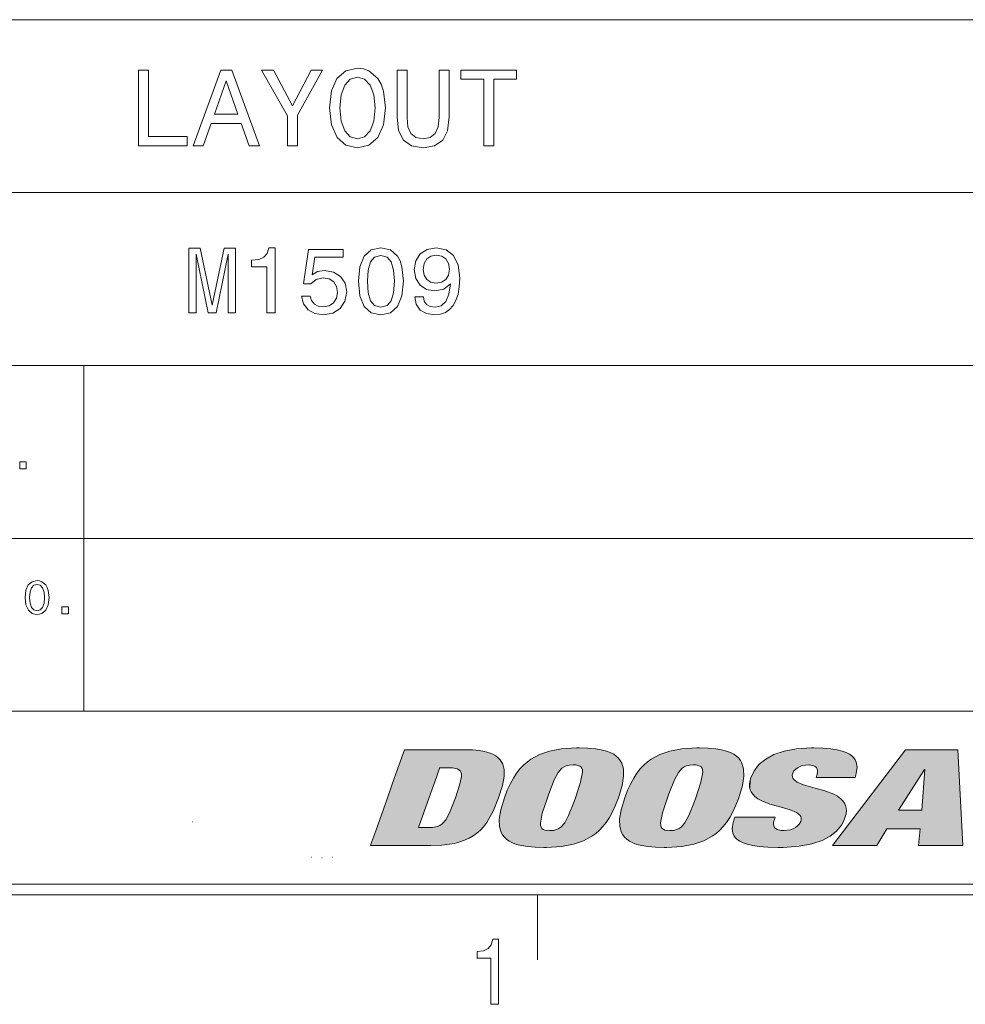
# Model space of a CAD drawing. Extents: x 15 to 414, y 6 to 288.
# Drawn here: x 335 to 378, y 6 to 52 of the extents above; entities that cross this region are included whole.
import ezdxf

# ---------------------------------------------------------------- set-up
doc = ezdxf.new("R2010")
doc.units = 0

msp = doc.modelspace()

# ---------------------------------------------------------------- linework, layer by layer
at = {"color": 7, "lineweight": 20}
for p, q in [((299.9858093261719, 51.99795913696289), (407.9802856445312, 51.99795913696289)), ((299.9858093261719, 43.99836730957031), (407.9802856445312, 43.99836730957031)), ((299.9858093261719, 35.99877548217773), (407.9802856445312, 35.99877548217773)), ((327.984375, 27.99918365478516), (407.9802856445312, 27.99918365478516)), ((327.984375, 19.99959182739258), (407.9802856445312, 19.99959182739258))]:
    msp.add_line(p, q, dxfattribs=at)
at = {"color": 7, "lineweight": 20, "ltscale": 0.3999795913696289}
msp.add_line((337.5179748535156, 19.99959182739258), (337.5179748535156, 35.99877548217773), dxfattribs=at)
at = {"color": 7, "lineweight": 9, "ltscale": 0.0007080078125}
msp.add_line((342.5382690429688, 14.89055919647217), (342.5665893554688, 14.89055919647217), dxfattribs=at)
at = {"color": 7, "lineweight": 20, "ltscale": 0.0001880322931242367}
for p, q in [((348.0508728027344, 13.2540807723999), (348.0583190917969, 13.25302124023438)), ((349.0202941894531, 13.2540807723999), (349.0128479003906, 13.25302124023438))]:
    msp.add_line(p, q, dxfattribs=at)
at = {"color": 7, "lineweight": 20, "ltscale": 7.400513079363037e-05}
msp.add_line((348.5326232910156, 13.21963310241699), (348.5355834960938, 13.21963214874268), dxfattribs=at)
at = {"color": 7, "lineweight": 20, "ltscale": 7.476807020756653e-05}
msp.add_line((348.53857421875, 13.21963310241699), (348.5355834960938, 13.21963214874268), dxfattribs=at)
at = {"color": 5, "lineweight": 20}
for p, q in [((21.5, 12), (408, 12)), ((21, 11.5), (408.5, 11.5))]:
    msp.add_line(p, q, dxfattribs=at)
at = {"color": 7, "lineweight": 20, "ltscale": 0.075}
msp.add_line((358.5, 8.5), (358.5, 11.5), dxfattribs=at)
msp.add_line((358.5, 8.5), (358.5, 11.5), dxfattribs=at)
at = {"color": 7, "lineweight": 9}
for points in [[(340.0461730957031, 46.16478729248047), (342.2954711914062, 46.16478729248047), (342.2954711914062, 46.58841705322266), (340.5101623535156, 46.58841705322266), (340.5101623535156, 49.66478729248047), (340.0461730957031, 49.66478729248047)], [(342.5728454589844, 46.16478729248047), (343.0368041992188, 46.16478729248047), (343.4049682617188, 47.19360733032227), (344.8019409179688, 47.19360733032227), (345.1701049804688, 46.16478729248047), (345.6441650390625, 46.16478729248047), (344.3631896972656, 49.66983032226562), (343.8487854003906, 49.66983032226562)], [(347.4042358398438, 46.16478729248047), (347.4042358398438, 47.58193588256836), (348.5541076660156, 49.66983032226562), (348.0296020507812, 49.66983032226562), (347.1672058105469, 48.0106086730957), (346.2947387695312, 49.66983032226562), (345.7349243164062, 49.66983032226562), (346.9352416992188, 47.55167388916016), (346.9352416992188, 46.16478729248047)], [(348.8818969726562, 47.91478729248047), (348.9726867675781, 47.12804412841797), (349.2349243164062, 46.54807281494141), (349.6434326171875, 46.19000244140625), (350.1780090332031, 46.06896591186523), (350.7075500488281, 46.19000244140625), (351.12109375, 46.54807281494141), (351.3782958984375, 47.12804412841797), (351.47412109375, 47.91478729248047), (351.3782958984375, 48.69648742675781), (351.2673645019531, 49.01420974731445), (351.12109375, 49.27645874023438), (350.7075500488281, 49.63452911376953), (350.4554138183594, 49.72530746459961), (350.1780090332031, 49.7606086730957), (349.6383972167969, 49.63452911376953), (349.2298889160156, 49.28150177001953), (348.9726867675781, 48.70153045654297)], [(352.0087280273438, 47.49620056152344), (352.0793151855469, 46.86579513549805), (352.3012084960938, 46.41695022583008), (352.6744079589844, 46.15974426269531), (353.2140502929688, 46.06896591186523), (353.7486267089844, 46.15974426269531), (354.121826171875, 46.41695022583008), (354.3437194824219, 46.86075210571289), (354.4193725585938, 47.49620056152344), (354.4193725585938, 49.66478729248047), (353.9503479003906, 49.66478729248047), (353.9503479003906, 47.47098159790039), (353.9049682617188, 47.04230880737305), (353.768798828125, 46.73467254638672), (353.5368041992188, 46.55311584472656), (353.2140502929688, 46.49259567260742), (352.8811950683594, 46.55311584472656), (352.6492004394531, 46.73467254638672), (352.5130310058594, 47.03726577758789), (352.4726867675781, 47.47098159790039), (352.4726867675781, 49.66478729248047), (352.0087280273438, 49.66478729248047)], [(356.01806640625, 46.16478729248047), (356.4820556640625, 46.16478729248047), (356.4820556640625, 49.24115753173828), (357.5411376953125, 49.24115753173828), (357.5411376953125, 49.66478729248047), (354.9539489746094, 49.66478729248047), (354.9539489746094, 49.24115753173828), (356.01806640625, 49.24115753173828)], [(349.3660583496094, 47.91478729248047), (349.4215393066406, 48.52501678466797), (349.5879516601562, 48.9738655090332), (349.8451538085938, 49.24620056152344), (350.1780090332031, 49.34202194213867), (350.5058288574219, 49.24620056152344), (350.7630310058594, 48.96882247924805), (350.9294738769531, 48.51997375488281), (350.989990234375, 47.91478729248047), (350.9294738769531, 47.30455780029297), (350.7630310058594, 46.85570907592773), (350.5058288574219, 46.5833740234375), (350.1780090332031, 46.49259567260742), (349.8451538085938, 46.5833740234375), (349.5879516601562, 46.85570907592773), (349.4215393066406, 47.29951477050781)], [(343.5663452148438, 47.62228012084961), (344.1059875488281, 49.16550827026367), (344.6455993652344, 47.62228012084961)], [(342.3746948242188, 38.42767333984375), (342.7075500488281, 38.42767333984375), (342.7075500488281, 41.15101623535156), (343.2695007324219, 38.42767333984375), (343.6412658691406, 38.42767333984375), (344.1989135742188, 41.15101623535156), (344.1989135742188, 38.42767333984375), (344.5360717773438, 38.42767333984375), (344.5360717773438, 41.42767333984375), (344.0086975097656, 41.42767333984375), (343.4553833007812, 38.78213882446289), (342.9064025878906, 41.42767333984375), (342.3746948242188, 41.42767333984375)], [(345.9798889160156, 38.42767333984375), (346.3732604980469, 38.42767333984375), (346.3732604980469, 41.44928741455078), (346.0793151855469, 41.44928741455078), (346.0014953613281, 41.18560028076172), (345.8458862304688, 41.00836563110352), (345.6081237792969, 40.90461730957031), (345.2796020507812, 40.87003707885742), (345.2796020507812, 40.5631217956543), (345.9798889160156, 40.5631217956543)], [(347.5879516601562, 39.2100944519043), (347.6830444335938, 38.85562896728516), (347.8948669433594, 38.57897186279297), (348.2061157226562, 38.40605926513672), (348.6037902832031, 38.34121704101562), (349.0404052734375, 38.41902923583984), (349.3818969726562, 38.63084411621094), (349.5980529785156, 38.968017578125), (349.68017578125, 39.40029525756836), (349.606689453125, 39.80231475830078), (349.3992004394531, 40.11787414550781), (349.0749816894531, 40.321044921875), (348.6556701660156, 40.39453125), (348.3314819335938, 40.34265899658203), (348.0807495117188, 40.20000839233398), (348.2017822265625, 41.00836563110352), (349.5158996582031, 41.00836563110352), (349.5158996582031, 41.36283111572266), (347.9121704101562, 41.36283111572266), (347.6744079589844, 39.77205276489258), (348.0202331542969, 39.77205276489258), (348.2709655761719, 39.97522354125977), (348.5908203125, 40.04870986938477), (348.8674926757812, 40.00115966796875), (349.0793151855469, 39.86283111572266), (349.2133178710938, 39.65101623535156), (349.2608642578125, 39.37868118286133), (349.2133178710938, 39.10634613037109), (349.0749816894531, 38.89453125), (348.8631591796875, 38.76052474975586), (348.5908203125, 38.71297454833984), (348.3617248535156, 38.74323654174805), (348.1845092773438, 38.84265899658203), (348.0548095703125, 38.9982795715332), (347.9899597167969, 39.2100944519043)], [(350.2205200195312, 39.89309310913086), (350.2853698730469, 39.21441650390625), (350.488525390625, 38.73026657104492), (350.812744140625, 38.43631744384766), (351.2622985839844, 38.34121704101562), (351.7075500488281, 38.43631744384766), (352.0317687988281, 38.73026657104492), (352.2305908203125, 39.21441650390625), (352.2997741699219, 39.89309310913086), (352.2305908203125, 40.56744384765625), (352.1484680175781, 40.83545303344727), (352.0317687988281, 41.05591583251953), (351.7075500488281, 41.3498649597168), (351.2622985839844, 41.44928741455078), (350.812744140625, 41.3498649597168), (350.488525390625, 41.05159378051758), (350.2853698730469, 40.56744384765625)], [(350.635498046875, 39.89309310913086), (350.6700744628906, 40.41614532470703), (350.7781677246094, 40.79222869873047), (350.9726867675781, 41.01268768310547), (351.2622985839844, 41.09049606323242), (351.547607421875, 41.01268768310547), (351.7421264648438, 40.79222869873047), (351.8501892089844, 40.41614532470703), (351.8847961425781, 39.89309310913086), (351.8501892089844, 39.36571502685547), (351.7421264648438, 38.98963165283203), (351.547607421875, 38.76917266845703), (351.2622985839844, 38.69568634033203), (350.9726867675781, 38.76917266845703), (350.7781677246094, 38.98963165283203), (350.6700744628906, 39.36571502685547)], [(352.8271484375, 39.17118835449219), (352.8919982910156, 38.82968902587891), (353.077880859375, 38.56600189208984), (353.371826171875, 38.40173721313477), (353.7608642578125, 38.34121704101562), (354.0158996582031, 38.37147903442383), (354.2450256347656, 38.44928741455078), (354.4395446777344, 38.58329391479492), (354.6037902832031, 38.77349472045898), (354.7334899902344, 39.01124572753906), (354.8285827636719, 39.30519485473633), (354.8847961425781, 39.64237213134766), (354.9064025878906, 40.03142166137695), (354.8329162597656, 40.64093017578125), (354.62109375, 41.08617401123047), (354.2839050292969, 41.35418701171875), (353.8213806152344, 41.44928741455078), (353.3977661132812, 41.37147903442383), (353.077880859375, 41.16398620605469), (352.870361328125, 40.84410095214844), (352.8012084960938, 40.44208145141602), (352.870361328125, 40.02709579467773), (353.0735473632812, 39.7115364074707), (353.3761291503906, 39.51268768310547), (353.7608642578125, 39.44784545898438), (354.1672058105469, 39.52997970581055), (354.47412109375, 39.78070068359375), (354.4049682617188, 39.30087280273438), (354.2666320800781, 38.95937347412109), (354.0548095703125, 38.75620269775391), (353.7651977539062, 38.69136047363281), (353.5404052734375, 38.72162246704102), (353.3761291503906, 38.81672286987305), (353.26806640625, 38.968017578125), (353.224853515625, 39.17118835449219)], [(353.2205200195312, 40.44640350341797), (353.2637329101562, 40.71441650390625), (353.3847961425781, 40.92623138427734), (353.5749816894531, 41.06023788452148), (353.8213806152344, 41.1077880859375), (354.076416015625, 41.06023788452148), (354.2709655761719, 40.92623138427734), (354.3919982910156, 40.7187385559082), (354.4395446777344, 40.45072937011719), (354.3919982910156, 40.17839431762695), (354.2709655761719, 39.97522354125977), (354.0721130371094, 39.8498649597168), (353.8084106445312, 39.80663681030273), (353.5706787109375, 39.8498649597168), (353.3847961425781, 39.97522354125977), (353.2637329101562, 40.174072265625)], [(375.5284423828125, 18.21895217895508), (377.9489440917969, 18.21895217895508), (378.18115234375, 13.78304767608643), (376.1316528320312, 13.78304767608643), (376.2095336914062, 14.55991649627686), (374.6768188476562, 14.55991649627686), (374.2058715820312, 13.78304767608643), (372.1574096679688, 13.78304767608643)], [(376.4276123046875, 17.30979156494141), (376.4076232910156, 17.30979156494141), (375.2138977050781, 15.42980289459229), (376.2894592285156, 15.42980289459229)], [(356.3486633300781, 6.442007541656494), (356.7026977539062, 6.442007541656494), (356.7026977539062, 9.463621139526367), (356.4381408691406, 9.463621139526367), (356.3681030273438, 9.199933052062988), (356.2280578613281, 9.022699356079102), (356.0140686035156, 8.918952941894531), (355.7184143066406, 8.884370803833008), (355.7184143066406, 8.577454566955566), (356.3486633300781, 8.577454566955566)], [(356.3486633300781, 6.442007541656494), (356.7026977539062, 6.442007541656494), (356.7026977539062, 9.463621139526367), (356.4381408691406, 9.463621139526367), (356.3681030273438, 9.199933052062988), (356.2280578613281, 9.022699356079102), (356.0140686035156, 8.918952941894531), (355.7184143066406, 8.884370803833008), (355.7184143066406, 8.577454566955566), (356.3486633300781, 8.577454566955566)]]:
    msp.add_lwpolyline(points, close=True, dxfattribs=at)
at = {"color": 94, "lineweight": 9}
for points in [[(334.5536193847656, 31.21333694458008), (334.8518676757812, 31.21333694458008), (334.8518676757812, 31.5353832244873), (334.5536193847656, 31.5353832244873)], [(334.7978210449219, 25.25908660888672), (334.8367309570312, 24.92191123962402), (334.9491271972656, 24.6733512878418), (335.1242065429688, 24.51989364624023), (335.3533020019531, 24.46801948547363), (335.5802612304688, 24.51989364624023), (335.7574768066406, 24.6733512878418), (335.8677062988281, 24.92191123962402), (335.9087829589844, 25.25908660888672), (335.8677062988281, 25.59410095214844), (335.8201599121094, 25.73026847839355), (335.7574768066406, 25.84266090393066), (335.5802612304688, 25.99611854553223), (335.47216796875, 26.0350227355957), (335.3533020019531, 26.0501537322998), (335.1220397949219, 25.99611854553223), (334.9469604492188, 25.84482192993164), (334.8367309570312, 25.59626197814941)], [(335.0053100585938, 25.25908660888672), (335.0290832519531, 25.52061462402344), (335.1004333496094, 25.71297645568848), (335.2106628417969, 25.82969284057617), (335.3533020019531, 25.87075805664062), (335.4938049316406, 25.82969284057617), (335.6040344238281, 25.7108154296875), (335.6753540039062, 25.51845169067383), (335.7012939453125, 25.25908660888672), (335.6753540039062, 24.99755859375), (335.6040344238281, 24.80519676208496), (335.4938049316406, 24.6884822845459), (335.3533020019531, 24.64957618713379), (335.2106628417969, 24.6884822845459), (335.1004333496094, 24.80519676208496), (335.0290832519531, 24.99539756774902)], [(336.5053100585938, 24.50908660888672), (336.8035888671875, 24.50908660888672), (336.8035888671875, 24.83113288879395), (336.5053100585938, 24.83113288879395)]]:
    msp.add_lwpolyline(points, close=True, dxfattribs=at)
at = {"color": 7, "lineweight": 9}
for points in [[(356.9754333496094, 16.00063514709473), (357.1082763671875, 16.34548187255859), (357.2527770996094, 16.65921211242676), (357.3917846679688, 16.91161346435547), (357.5424499511719, 17.1408805847168), (357.6927185058594, 17.33228874206543), (357.8548583984375, 17.50498580932617), (358.0216674804688, 17.65291404724121), (358.2009582519531, 17.78458404541016), (358.59521484375, 17.99855422973633), (359.0572509765625, 18.15618133544922), (359.6141662597656, 18.25932121276855), (360.3040466308594, 18.30344200134277), (360.4313354492188, 18.30438995361328)], [(360.4313354492188, 18.30438995361328), (360.83203125, 18.29416847229004), (361.1865844726562, 18.26310729980469), (361.4554443359375, 18.21910667419434), (361.691650390625, 18.15856552124023), (361.87353515625, 18.09100723266602), (362.0310668945312, 18.00981140136719), (362.1536560058594, 17.92374420166016), (362.2568664550781, 17.82580947875977), (362.33740234375, 17.72122383117676), (362.4010009765625, 17.60538673400879), (362.4787292480469, 17.33691596984863), (362.4900512695312, 16.99917793273926), (362.4214172363281, 16.56139373779297), (362.2538452148438, 16.00063514709473)], [(362.5409851074219, 16.00063514709473), (362.6743469238281, 16.34588432312012), (362.8193054199219, 16.65994262695312), (362.9586486816406, 16.91247749328613), (363.109619140625, 17.141845703125), (363.2601013183594, 17.33327484130859), (363.4224548339844, 17.50597381591797), (363.5894165039062, 17.65386581420898), (363.7688598632812, 17.78548812866211), (364.163330078125, 17.99930953979492), (364.6255493164062, 18.1567440032959), (365.1826477050781, 18.25965118408203), (365.8727722167969, 18.30349349975586), (365.9965515136719, 18.30438995361328)], [(365.9965515136719, 18.30438995361328), (366.3973999023438, 18.29416847229004), (366.7520751953125, 18.26310729980469), (367.0209655761719, 18.2191104888916), (367.2572021484375, 18.1585750579834), (367.4390869140625, 18.09103202819824), (367.5965576171875, 18.00984954833984), (367.7191467285156, 17.92380332946777), (367.8222961425781, 17.82589149475098), (367.90283203125, 17.72133255004883), (367.9663696289062, 17.60552215576172), (368.0440368652344, 17.33709716796875), (368.0552978515625, 16.9993782043457), (367.986572265625, 16.5615348815918), (367.8189086914062, 16.00063514709473)], [(368.3791809082031, 16.92118453979492), (368.4515380859375, 17.09485626220703), (368.5414428710938, 17.25758743286133), (368.6470947265625, 17.40699768066406), (368.7697448730469, 17.54548835754395), (369.0679931640625, 17.79035377502441), (369.4450988769531, 17.99350738525391), (369.9137573242188, 18.15194892883301), (370.4889526367188, 18.25874137878418), (371.1870422363281, 18.30372047424316), (371.290283203125, 18.30438995361328)], [(371.290283203125, 18.30438995361328), (371.7140502929688, 18.29429626464844), (372.0853271484375, 18.26367378234863), (372.3639221191406, 18.22041893005371), (372.6047668457031, 18.16120910644531), (372.7846069335938, 18.09621047973633), (372.9364624023438, 18.01858520507812), (373.0487670898438, 17.93840789794922), (373.1393127441406, 17.84783363342285), (373.2045288085938, 17.75366401672363), (373.251220703125, 17.65015411376953), (373.2898864746094, 17.41511535644531), (373.2529907226562, 17.12280654907227), (373.1974792480469, 16.93806648254395)], [(350.7802429199219, 13.78304767608643), (350.7802429199219, 13.78308486938477), (350.7803039550781, 13.78322219848633), (350.780517578125, 13.78379917144775), (350.7813415527344, 13.78615093231201), (350.78466796875, 13.79555130004883), (350.7977294921875, 13.83243560791016), (350.847412109375, 13.97285079956055), (351.0250854492188, 14.47478199005127), (351.5646362304688, 15.99916553497314), (351.8963928222656, 16.93639755249023), (352.350341796875, 18.21895217895508)], [(352.350341796875, 18.21895217895508), (352.3503723144531, 18.21895217895508), (352.3504333496094, 18.21895217895508), (352.3507690429688, 18.21895217895508), (352.3522033691406, 18.21895217895508), (352.3580627441406, 18.21895217895508), (352.3811340332031, 18.21895217895508), (352.4693298339844, 18.21895217895508), (352.7851867675781, 18.21895217895508), (353.7454223632812, 18.21895217895508), (355.1456909179688, 18.21895217895508)], [(355.1456909179688, 18.21895217895508), (355.4974975585938, 18.20911598205566), (355.8047485351562, 18.18026542663574), (356.0516662597656, 18.13747978210449), (356.2644653320312, 18.08006858825684), (356.4337768554688, 18.01410865783691), (356.5767822265625, 17.93680000305176), (356.6899108886719, 17.85326766967773), (356.781982421875, 17.7606086730957), (356.9079895019531, 17.55169296264648), (356.9687805175781, 17.29973411560059), (356.9642944335938, 16.98441886901855), (356.8821105957031, 16.57208061218262), (356.698974609375, 16.00105667114258)], [(353.9815979003906, 17.38592910766602), (353.9815979003906, 17.38591384887695), (353.9815673828125, 17.38583946228027), (353.9814453125, 17.38550186157227), (353.98095703125, 17.38408088684082), (353.9788818359375, 17.3783016204834), (353.9707946777344, 17.35544967651367), (353.9397888183594, 17.26810836791992), (353.8287963867188, 16.95528030395508), (353.4913635253906, 16.00415992736816), (352.9992370605469, 14.61710834503174)], [(354.3638305664062, 17.38592910766602), (354.3637084960938, 17.38592910766602), (354.3630676269531, 17.38592910766602), (354.3601989746094, 17.38592910766602), (354.3486938476562, 17.38592910766602), (354.3063354492188, 17.38592910766602), (354.1756896972656, 17.38592910766602), (353.9816284179688, 17.38592910766602), (353.9815979003906, 17.38592910766602)], [(354.7115783691406, 16.00099945068359), (354.90478515625, 16.58761405944824), (354.9854431152344, 16.9837589263916), (354.9829711914062, 17.1025562286377), (354.9616088867188, 17.18697166442871), (354.9250183105469, 17.24945831298828), (354.8728942871094, 17.29731750488281), (354.80126953125, 17.33440780639648), (354.5803833007812, 17.37833404541016), (354.3638305664062, 17.38592910766602)], [(360.1533813476562, 17.52166557312012), (359.9850158691406, 17.51101493835449), (359.8382873535156, 17.47670555114746), (359.7331237792969, 17.42955017089844), (359.6369934082031, 17.36296463012695), (359.4649963378906, 17.16682815551758), (359.2812805175781, 16.82627868652344), (359.0258178710938, 16.1766300201416), (358.9631042480469, 16.00099945068359)], [(360.2666015625, 16.00099945068359), (360.5037841796875, 16.71904373168945), (360.5906066894531, 17.18107223510742), (360.5816345214844, 17.28945541381836), (360.555419921875, 17.36666297912598), (360.5146789550781, 17.42336082458496), (360.4584350585938, 17.46568870544434), (360.2875366210938, 17.51464462280273), (360.1533813476562, 17.52166557312012)], [(365.7193908691406, 17.52166557312012), (365.5509948730469, 17.51101493835449), (365.4042053222656, 17.47670555114746), (365.2989501953125, 17.42954444885254), (365.2027587890625, 17.36295127868652), (365.0305786132812, 17.16678428649902), (364.8465881347656, 16.82621192932129), (364.5906982421875, 16.1766529083252), (364.5278625488281, 16.00099945068359)], [(365.8323669433594, 16.00099945068359), (366.0698547363281, 16.71962547302246), (366.1566467285156, 17.18177032470703), (366.1475830078125, 17.28994178771973), (366.1213073730469, 17.36701202392578), (366.0805053710938, 17.42361450195312), (366.0242004394531, 17.46587181091309), (365.85302734375, 17.51471138000488), (365.7193908691406, 17.52166557312012)], [(371.053955078125, 17.52166557312012), (370.7593994140625, 17.48476600646973), (370.5294494628906, 17.38420104980469), (370.3731384277344, 17.23768043518066), (370.3163452148438, 17.12961387634277)], [(371.4339294433594, 17.04451942443848), (371.4616088867188, 17.15398406982422), (371.4648742675781, 17.24807929992676), (371.4473266601562, 17.32669067382812), (371.4115905761719, 17.39117431640625), (371.3584899902344, 17.44304084777832), (371.2866821289062, 17.48287200927734), (371.0788879394531, 17.52133750915527), (371.053955078125, 17.52166557312012)], [(370.6884155273438, 14.90683746337891), (370.7082824707031, 14.99317932128906), (370.7054443359375, 15.06825160980225), (370.6827392578125, 15.13594436645508), (370.6398315429688, 15.19946765899658), (370.4880981445312, 15.31686305999756), (370.2029724121094, 15.43743991851807), (369.6701965332031, 15.58991050720215), (369.2626953125, 15.70735359191895), (368.8811950683594, 15.85395622253418), (368.7061157226562, 15.94887924194336), (368.5559387207031, 16.05994606018066), (368.4618835449219, 16.15728187561035), (368.3885498046875, 16.26688957214355), (368.3438720703125, 16.37274551391602), (368.318603515625, 16.48956108093262), (368.3141174316406, 16.61164665222168), (368.330322265625, 16.74508666992188), (368.3791809082031, 16.92118453979492)], [(370.3163452148438, 17.12961387634277), (370.2969665527344, 17.04506301879883), (370.3002014160156, 16.97135543823242), (370.3233337402344, 16.90462875366211), (370.3668823242188, 16.84170722961426), (370.5211486816406, 16.72465324401855), (370.812255859375, 16.6032772064209), (371.3580627441406, 16.44877243041992), (371.8026733398438, 16.32193183898926), (372.218017578125, 16.1614933013916), (372.3937683105469, 16.06480979919434), (372.544921875, 15.95229148864746), (372.64111328125, 15.85301208496094), (372.716552734375, 15.7415714263916), (372.7631530761719, 15.63403606414795), (372.7904052734375, 15.51565742492676), (372.7967529296875, 15.39247989654541), (372.7825622558594, 15.25815200805664), (372.72998046875, 15.06290054321289)], [(371.396728515625, 16.93806648254395), (371.396728515625, 16.93809127807617), (371.3969116210938, 16.93856620788574), (371.3978271484375, 16.94119834899902), (371.4016418457031, 16.95210075378418), (371.4140930175781, 16.98772048950195), (371.4338684082031, 17.04436111450195), (371.4339294433594, 17.04451942443848)], [(373.1974792480469, 16.93806648254395), (373.1974487304688, 16.93806648254395), (373.197265625, 16.93806648254395), (373.1964111328125, 16.93806648254395), (373.1927490234375, 16.93806648254395), (373.1781311035156, 16.93806648254395), (373.1217346191406, 16.93806648254395), (372.9189453125, 16.93806648254395), (372.3008728027344, 16.93806648254395), (371.396728515625, 16.93806648254395)], [(353.38232421875, 14.61710548400879), (353.6524658203125, 14.62913036346436), (353.8718566894531, 14.67322158813477), (353.9866333007812, 14.72132873535156), (354.0897521972656, 14.78880786895752), (354.2626037597656, 14.97859573364258), (354.4406433105469, 15.30353927612305), (354.6844787597656, 15.92483615875244), (354.7115783691406, 16.00099945068359)], [(356.698974609375, 16.00105667114258), (356.4658508300781, 15.40347385406494), (356.1642150878906, 14.85623455047607), (356.024658203125, 14.67305088043213), (355.8656616210938, 14.5025463104248), (355.70654296875, 14.3634729385376), (355.5281677246094, 14.23664665222168), (355.3406982421875, 14.12929725646973), (355.1328735351562, 14.03470230102539), (354.90771484375, 13.95519351959229), (354.6599426269531, 13.88968563079834), (354.0862121582031, 13.80373573303223), (353.5745544433594, 13.78304767608643)], [(358.7986450195312, 13.69748783111572), (358.3976440429688, 13.7076358795166), (358.0428771972656, 13.73863220214844), (357.7739562988281, 13.78257751464844), (357.5376586914062, 13.84306621551514), (357.3557739257812, 13.91057300567627), (357.1982727050781, 13.99171924591064), (357.07568359375, 14.07773590087891), (356.9725036621094, 14.17562103271484), (356.8919677734375, 14.28015804290771), (356.8283996582031, 14.39594650268555), (356.7506713867188, 14.66434097290039), (356.7393493652344, 15.0020580291748), (356.8079833984375, 15.43994331359863), (356.9754333496094, 16.00063514709473)], [(358.9631042480469, 16.00099945068359), (358.7267456054688, 15.28555107116699), (358.6390686035156, 14.82344055175781), (358.6474914550781, 14.7137451171875), (358.6732788085938, 14.63563251495361), (358.713623046875, 14.57829761505127), (358.7693481445312, 14.53549480438232), (358.8448181152344, 14.50433826446533), (359.0739440917969, 14.47826957702637), (359.0760192871094, 14.47826766967773)], [(362.2538452148438, 16.00063514709473), (362.1208190917969, 15.65567111968994), (361.9761962890625, 15.34185409545898), (361.8370971679688, 15.08942699432373), (361.6863708496094, 14.86014747619629), (361.5360412597656, 14.66875743865967), (361.3738708496094, 14.49608707427979), (361.20703125, 14.3482027053833), (361.0277099609375, 14.21658134460449), (360.6334838867188, 14.00273609161377), (360.1714782714844, 13.84526062011719), (359.6146240234375, 13.74230098724365), (358.9247741699219, 13.69839668273926), (358.7986450195312, 13.69748783111572)], [(359.0760192871094, 14.47826766967773), (359.2437744140625, 14.4889087677002), (359.3900756835938, 14.52314949035645), (359.4952697753906, 14.57030963897705), (359.5914306640625, 14.63689231872559), (359.7636108398438, 14.8330659866333), (359.9474487304688, 15.17347621917725), (360.2026672363281, 15.82198810577393), (360.2666015625, 16.00099945068359)], [(364.3644409179688, 13.69748783111572), (363.9634094238281, 13.7076358795166), (363.6085510253906, 13.73863220214844), (363.3395080566406, 13.78258228302002), (363.1030578613281, 13.84308052062988), (362.9210510253906, 13.91059875488281), (362.7633972167969, 13.99176025390625), (362.6407165527344, 14.07778358459473), (362.5374755859375, 14.17567729949951), (362.4568786621094, 14.28020191192627), (362.3932800292969, 14.39597511291504), (362.3154907226562, 14.6642484664917), (362.3041687011719, 15.00167942047119), (362.372802734375, 15.43898582458496), (362.5409851074219, 16.00063514709473)], [(364.5278625488281, 16.00099945068359), (364.2939147949219, 15.29459762573242), (364.2042541503906, 14.83440780639648), (364.2111206054688, 14.72154235839844), (364.2357482910156, 14.64131546020508), (364.2749938964844, 14.58252429962158), (364.3294067382812, 14.53863525390625), (364.403076171875, 14.50652694702148), (364.6263732910156, 14.4783411026001), (364.6415710449219, 14.47826766967773)], [(367.8189086914062, 16.00063514709473), (367.6858215332031, 15.65544605255127), (367.5411071777344, 15.34144687652588), (367.4019775390625, 15.08897686004639), (367.2512512207031, 14.85966873168945), (367.1009216308594, 14.66829776763916), (366.9387512207031, 14.49565124511719), (366.7719421386719, 14.34780693054199), (366.5926513671875, 14.21622753143311), (366.198486328125, 14.00247192382812), (365.7365112304688, 13.84508323669434), (365.1796264648438, 13.74220561981201), (364.4896545410156, 13.69838333129883), (364.3644409179688, 13.69748783111572)], [(364.6415710449219, 14.47826766967773), (364.809814453125, 14.4889087677002), (364.9563903808594, 14.52314758300781), (365.0615844726562, 14.57026100158691), (365.1576843261719, 14.63676357269287), (365.3295288085938, 14.83261108398438), (365.5129699707031, 15.1725492477417), (365.7681884765625, 15.82139015197754), (365.8323669433594, 16.00099945068359)], [(367.5861206054688, 14.9454231262207), (367.5861206054688, 14.9454402923584), (367.586181640625, 14.94563865661621), (367.5865478515625, 14.94668102264404), (367.5881652832031, 14.95114421844482), (367.5941772460938, 14.96800136566162), (367.613037109375, 15.02071666717529), (367.6415710449219, 15.10040950775146), (367.6415710449219, 15.1004524230957)], [(367.6415710449219, 15.1004524230957), (367.6416015625, 15.1004524230957), (367.6418151855469, 15.1004524230957), (367.6427001953125, 15.1004524230957), (367.6464538574219, 15.1004524230957), (367.6615905761719, 15.1004524230957), (367.7198791503906, 15.1004524230957), (367.9296569824219, 15.1004524230957), (368.5690002441406, 15.1004524230957), (369.5043334960938, 15.1004524230957)], [(369.5043334960938, 15.1004524230957), (369.5043334960938, 15.10042762756348), (369.504150390625, 15.09995079040527), (369.5032043457031, 15.09730339050293), (369.4992980957031, 15.08633518218994), (369.4865112304688, 15.05048751831055), (369.4661560058594, 14.99346923828125), (369.4660949707031, 14.99330997467041)], [(372.72998046875, 15.06290054321289), (372.6587524414062, 14.89264583587646), (372.5706481933594, 14.73439979553223), (372.3466491699219, 14.45559883117676), (372.0526428222656, 14.21873569488525), (371.6770629882812, 14.02089500427246), (371.2032775878906, 13.86393451690674), (370.6103820800781, 13.7539587020874), (369.8735046386719, 13.7006893157959), (369.6269836425781, 13.69760894775391)], [(352.9992370605469, 14.61710548400879), (352.9993591308594, 14.61710548400879), (353, 14.61710548400879), (353.0028686523438, 14.61710548400879), (353.014404296875, 14.61710548400879), (353.0568542480469, 14.61710548400879), (353.1877746582031, 14.61710548400879), (353.3822937011719, 14.61710548400879), (353.38232421875, 14.61710548400879)], [(369.6269836425781, 13.69760894775391), (369.1705627441406, 13.70788860321045), (368.7657775878906, 13.7398099899292), (368.4707336425781, 13.78382015228271), (368.2133483886719, 13.84473133087158), (368.0253295898438, 13.91029930114746), (367.8656921386719, 13.98924350738525), (367.7504577636719, 14.06914710998535), (367.6575012207031, 14.15994739532471), (367.5926208496094, 14.25227355957031), (367.5467834472656, 14.35419178009033), (367.5132141113281, 14.58116340637207), (367.5583801269531, 14.85927581787109), (367.5861206054688, 14.9454231262207)], [(369.4660949707031, 14.99330997467041), (369.4330139160156, 14.87042045593262), (369.42626953125, 14.77209186553955), (369.4402770996094, 14.69318866729736), (369.4718322753906, 14.62929725646973), (369.5203857421875, 14.57718181610107), (369.5878601074219, 14.53519630432129), (369.7851257324219, 14.48476886749268), (369.9149780273438, 14.47826766967773)], [(369.9149780273438, 14.47826766967773), (370.2076721191406, 14.51602363586426), (370.33642578125, 14.5614070892334), (370.4490661621094, 14.62173557281494), (370.5436706542969, 14.69463348388672), (370.6190795898438, 14.77829933166504), (370.6884155273438, 14.90683746337891)], [(353.5745544433594, 13.78304767608643), (353.574462890625, 13.78304767608643), (353.5741271972656, 13.78304767608643), (353.5726928710938, 13.78304767608643), (353.5668640136719, 13.78304767608643), (353.5437927246094, 13.78304767608643), (353.4556274414062, 13.78304767608643), (353.139892578125, 13.78304767608643), (352.1799926757812, 13.78304767608643), (350.7802429199219, 13.78304767608643)]]:
    msp.add_lwpolyline(points, dxfattribs=at)
at = {"color": 7, "lineweight": 5}
for points in [[(358.9631042480469, 16.00099945068359), (358.7188110351562, 15.25743579864502), (359.6376953125, 18.26213073730469), (358.7404479980469, 18.05709838867188)], [(358.9631042480469, 16.00099945068359), (359.6376953125, 18.26213073730469), (359.22705078125, 16.70166778564453)], [(359.6376953125, 18.26213073730469), (359.5319213867188, 17.25647354125977), (359.22705078125, 16.70166778564453)], [(360.4313354492188, 18.30438995361328), (359.6873779296875, 17.40109062194824), (359.6376953125, 18.26213073730469), (359.5319213867188, 17.25647354125977)], [(360.1533813476562, 17.52166557312012), (359.8742065429688, 17.48798751831055), (360.4313354492188, 18.30438995361328), (359.6873779296875, 17.40109062194824)], [(360.4313354492188, 18.30438995361328), (360.32861328125, 17.50861930847168), (360.1533813476562, 17.52166557312012)], [(361.0967102050781, 18.27345085144043), (360.4706420898438, 17.45848655700684), (360.4313354492188, 18.30438995361328), (360.32861328125, 17.50861930847168)], [(360.5553588867188, 17.36675643920898), (360.5193481445312, 17.41848182678223), (361.0967102050781, 18.27345085144043), (360.4706420898438, 17.45848655700684)], [(361.0967102050781, 18.27345085144043), (360.5794067382812, 17.29963111877441), (360.5553588867188, 17.36675643920898)], [(360.8509216308594, 14.10944843292236), (360.59033203125, 17.21078872680664), (361.0967102050781, 18.27345085144043), (360.5794067382812, 17.29963111877441)], [(361.1720886230469, 14.32052326202393), (360.8509216308594, 14.10944843292236), (361.6258239746094, 18.17803573608398), (361.0967102050781, 18.27345085144043)], [(364.5278625488281, 16.00099945068359), (364.2834167480469, 15.25743579864502), (365.2064514160156, 18.26247978210449), (364.308837890625, 18.05786323547363)], [(364.5278625488281, 16.00099945068359), (365.2064514160156, 18.26247978210449), (364.792236328125, 16.70159530639648)], [(365.2064514160156, 18.26247978210449), (365.0975646972656, 17.25644683837891), (364.792236328125, 16.70159530639648)], [(365.9965515136719, 18.30438995361328), (365.253173828125, 17.40108299255371), (365.2064514160156, 18.26247978210449), (365.0975646972656, 17.25644683837891)], [(365.7193908691406, 17.52166557312012), (365.4401245117188, 17.48798751831055), (365.9965515136719, 18.30438995361328), (365.253173828125, 17.40108299255371)], [(365.9965515136719, 18.30438995361328), (365.8947143554688, 17.50861167907715), (365.7193908691406, 17.52166557312012)], [(366.6621704101562, 18.27345085144043), (366.0367126464844, 17.45847511291504), (365.9965515136719, 18.30438995361328), (365.8947143554688, 17.50861167907715)], [(366.1214294433594, 17.36674880981445), (366.0854187011719, 17.41847229003906), (366.6621704101562, 18.27345085144043), (366.0367126464844, 17.45847511291504)], [(366.6621704101562, 18.27345085144043), (366.1454772949219, 17.29962730407715), (366.1214294433594, 17.36674880981445)], [(366.4157409667969, 14.10905838012695), (366.1563415527344, 17.21078872680664), (366.6621704101562, 18.27345085144043), (366.1454772949219, 17.29962730407715)], [(366.7369079589844, 14.32003593444824), (366.4157409667969, 14.10905838012695), (367.19140625, 18.17803573608398), (366.6621704101562, 18.27345085144043)], [(371.1121520996094, 18.3023681640625), (370.5803527832031, 17.41437911987305), (370.0177001953125, 18.17724990844727), (370.4217529296875, 17.29594802856445)], [(371.1121520996094, 18.3023681640625), (371.053955078125, 17.52166557312012), (370.5803527832031, 17.41437911987305), (370.7931213378906, 17.49324607849121)], [(371.1121520996094, 18.3023681640625), (371.290283203125, 18.30438995361328), (371.053955078125, 17.52166557312012), (371.333984375, 17.45933151245117)], [(371.9915466308594, 18.27386093139648), (371.333984375, 17.45933151245117), (371.290283203125, 18.30438995361328)], [(371.9915466308594, 18.27386093139648), (371.4289245605469, 17.36530113220215), (371.333984375, 17.45933151245117), (371.3886413574219, 17.41724967956543)], [(371.9915466308594, 18.27386093139648), (371.4660339355469, 17.22982215881348), (371.4289245605469, 17.36530113220215), (371.4550170898438, 17.30307006835938)], [(372.3008728027344, 16.93806648254395), (371.4339294433594, 17.04451942443848), (371.9915466308594, 18.27386093139648), (371.4660339355469, 17.22982215881348)], [(372.3008728027344, 16.93806648254395), (371.9915466308594, 18.27386093139648), (372.5370178222656, 18.18050765991211)], [(352.1799926757812, 13.78304767608643), (351.5646362304688, 15.99916553497314), (352.350341796875, 18.21895217895508), (352.1065368652344, 17.53017807006836)], [(353.139892578125, 13.78304767608643), (352.1799926757812, 13.78304767608643), (352.3503723144531, 18.21895217895508), (352.350341796875, 18.21895217895508)], [(353.139892578125, 13.78304767608643), (352.3503723144531, 18.21895217895508), (352.3507690429688, 18.21895217895508), (352.3504333496094, 18.21895217895508)], [(353.139892578125, 13.78304767608643), (352.3507690429688, 18.21895217895508), (352.3580627441406, 18.21895217895508), (352.3522033691406, 18.21895217895508)], [(353.139892578125, 13.78304767608643), (352.3580627441406, 18.21895217895508), (352.9992370605469, 14.61710548400879), (352.3811340332031, 18.21895217895508)], [(352.7851867675781, 18.21895217895508), (352.9992370605469, 14.61710548400879), (352.4693298339844, 18.21895217895508), (352.3811340332031, 18.21895217895508)], [(353.7454223632812, 18.21895217895508), (352.9992370605469, 14.61710834503174), (352.7851867675781, 18.21895217895508), (352.9992370605469, 14.61710548400879)], [(353.8287963867188, 16.95528030395508), (353.4913635253906, 16.00415992736816), (353.7454223632812, 18.21895217895508), (352.9992370605469, 14.61710834503174)], [(353.9397888183594, 17.26810836791992), (353.8287963867188, 16.95528030395508), (353.9788818359375, 17.3783016204834), (353.7454223632812, 18.21895217895508)], [(353.9788818359375, 17.3783016204834), (353.7454223632812, 18.21895217895508), (353.9814453125, 17.38550186157227), (353.9815979003906, 17.38592910766602)], [(355.1456909179688, 18.21895217895508), (353.9815979003906, 17.38592910766602), (353.7454223632812, 18.21895217895508)], [(355.1456909179688, 18.21895217895508), (354.1756896972656, 17.38592910766602), (353.9815979003906, 17.38592910766602), (353.9816284179688, 17.38592910766602)], [(355.1456909179688, 18.21895217895508), (354.3486938476562, 17.38592910766602), (354.1756896972656, 17.38592910766602), (354.3063354492188, 17.38592910766602)], [(355.1456909179688, 18.21895217895508), (354.3630676269531, 17.38592910766602), (354.3486938476562, 17.38592910766602), (354.3601989746094, 17.38592910766602)], [(355.1456909179688, 18.21895217895508), (354.3638305664062, 17.38592910766602), (354.3630676269531, 17.38592910766602), (354.3637084960938, 17.38592910766602)], [(355.1456909179688, 18.21895217895508), (354.8675842285156, 17.30089950561523), (354.3638305664062, 17.38592910766602), (354.722412109375, 17.3578052520752)], [(355.1456909179688, 18.21895217895508), (354.9527893066406, 17.2064094543457), (354.8675842285156, 17.30089950561523), (354.916748046875, 17.25907897949219)], [(355.1456909179688, 18.21895217895508), (355.1256408691406, 14.03181076049805), (354.9869384765625, 17.05087661743164), (354.9408569335938, 16.72303199768066)], [(355.1456909179688, 18.21895217895508), (354.9869384765625, 17.05087661743164), (354.9527893066406, 17.2064094543457), (354.9765014648438, 17.13913345336914)], [(355.7273864746094, 18.18972206115723), (355.4883422851562, 14.21183586120605), (355.1456909179688, 18.21895217895508), (355.1256408691406, 14.03181076049805)], [(356.1804809570312, 18.10552787780762), (355.7882385253906, 14.431396484375), (355.7273864746094, 18.18972206115723), (355.4883422851562, 14.21183586120605)], [(356.3501281738281, 15.16477870941162), (356.1051940917969, 14.77437877655029), (356.1804809570312, 18.10552787780762), (355.7882385253906, 14.431396484375)], [(356.3501281738281, 15.16477870941162), (356.1804809570312, 18.10552787780762), (356.698974609375, 16.00105667114258), (356.4824523925781, 17.99050331115723)], [(356.4824523925781, 17.99050331115723), (356.6955871582031, 17.84832000732422), (356.698974609375, 16.00105667114258), (356.8407897949219, 17.68132400512695)], [(358.1328125, 13.72830486297607), (358.0565490722656, 17.68056869506836), (358.3777160644531, 17.89174652099609)], [(358.3777160644531, 17.89174652099609), (358.6393127441406, 14.7901782989502), (358.1328125, 13.72830486297607), (358.6502075195312, 14.70110702514648)], [(358.6393127441406, 14.7901782989502), (358.3777160644531, 17.89174652099609), (358.7188110351562, 15.25743579864502), (358.7404479980469, 18.05709838867188)], [(361.1720886230469, 14.32052326202393), (361.6258239746094, 18.17803573608398), (361.4744262695312, 14.59941577911377)], [(361.4744262695312, 14.59941577911377), (361.6258239746094, 18.17803573608398), (361.7390441894531, 14.93560981750488), (361.9456176757812, 18.05708122253418)], [(361.7390441894531, 14.93560981750488), (361.9456176757812, 18.05708122253418), (362.0158386230469, 15.42220783233643), (362.1725158691406, 17.90798377990723)], [(362.0158386230469, 15.42220783233643), (362.1725158691406, 17.90798377990723), (362.2538452148438, 16.00063514709473), (362.3303527832031, 17.73183441162109)], [(363.6985168457031, 13.72830486297607), (363.6244812011719, 17.68162155151367), (363.9458923339844, 17.89267158508301)], [(363.9458923339844, 17.89267158508301), (364.2042846679688, 14.7901782989502), (363.6985168457031, 13.72830486297607), (364.2153015136719, 14.70118427276611)], [(364.2042846679688, 14.7901782989502), (363.9458923339844, 17.89267158508301), (364.2834167480469, 15.25743579864502), (364.308837890625, 18.05786323547363)], [(366.7369079589844, 14.32003593444824), (367.19140625, 18.17803573608398), (367.0392456054688, 14.5988655090332)], [(367.0392456054688, 14.5988655090332), (367.19140625, 18.17803573608398), (367.3038330078125, 14.93500804901123), (367.5111694335938, 18.05710029602051)], [(367.3038330078125, 14.93500804901123), (367.5111694335938, 18.05710029602051), (367.5807800292969, 15.42184543609619), (367.7380065917969, 17.90803337097168)], [(367.5807800292969, 15.42184543609619), (367.7380065917969, 17.90803337097168), (367.8189086914062, 16.00063514709473), (367.8957824707031, 17.73192405700684)], [(369.2396545410156, 17.89381408691406), (368.9408264160156, 15.82682418823242), (368.7070617675781, 17.47849464416504), (368.625732421875, 16.00355911254883)], [(370.0859375, 15.47467613220215), (368.9408264160156, 15.82682418823242), (370.0177001953125, 18.17724990844727), (369.2396545410156, 17.89381408691406)], [(370.0859375, 15.47467613220215), (370.0177001953125, 18.17724990844727), (370.2976989746094, 16.98700714111328), (370.2979736328125, 17.05426025390625)], [(370.3163452148438, 17.12961387634277), (370.2979736328125, 17.05426025390625), (370.4217529296875, 17.29594802856445), (370.0177001953125, 18.17724990844727)], [(375.5284423828125, 18.21895217895508), (372.1574096679688, 13.78304767608643), (374.6768188476562, 14.55991649627686), (374.2058715820312, 13.78304767608643)], [(372.9189453125, 16.93806648254395), (372.3008728027344, 16.93806648254395), (372.8540344238281, 18.06403541564941), (372.5370178222656, 18.18050765991211)], [(372.9189453125, 16.93806648254395), (372.8540344238281, 18.06403541564941), (373.1217346191406, 16.93806648254395), (373.0653076171875, 17.9240894317627)], [(373.1988830566406, 17.76340675354004), (373.1217346191406, 16.93806648254395), (373.0653076171875, 17.9240894317627)], [(376.4076232910156, 17.30979156494141), (375.5284423828125, 18.21895217895508), (375.2138977050781, 15.42980289459229), (374.6768188476562, 14.55991649627686)], [(376.4276123046875, 17.30979156494141), (377.9489440917969, 18.21895217895508), (376.4076232910156, 17.30979156494141), (375.5284423828125, 18.21895217895508)], [(376.2894592285156, 15.42980289459229), (378.18115234375, 13.78304767608643), (376.4276123046875, 17.30979156494141), (377.9489440917969, 18.21895217895508)], [(353.9397888183594, 17.26810836791992), (353.9788818359375, 17.3783016204834), (353.9707946777344, 17.35544967651367)], [(353.9788818359375, 17.3783016204834), (353.9814453125, 17.38550186157227), (353.98095703125, 17.38408088684082)], [(353.9814453125, 17.38550186157227), (353.9815979003906, 17.38592910766602), (353.9815673828125, 17.38583946228027), (353.9815979003906, 17.38591384887695)], [(356.698974609375, 16.00105667114258), (356.8407897949219, 17.68132400512695), (356.9051208496094, 16.66199493408203), (356.9313659667969, 17.48609924316406)], [(356.9051208496094, 16.66199493408203), (356.9313659667969, 17.48609924316406), (356.97265625, 17.25355529785156)], [(357.2836608886719, 13.94449615478516), (357.4897766113281, 17.06538200378418), (357.6034545898438, 13.8236255645752), (357.7542724609375, 17.40160942077637)], [(357.6034545898438, 13.8236255645752), (357.7542724609375, 17.40160942077637), (358.1328125, 13.72830486297607), (358.0565490722656, 17.68056869506836)], [(362.2538452148438, 16.00063514709473), (362.3303527832031, 17.73183441162109), (362.4336853027344, 16.61606216430664), (362.4333190917969, 17.52404975891113)], [(362.4336853027344, 16.61606216430664), (362.4333190917969, 17.52404975891113), (362.4866943359375, 17.2745189666748)], [(362.8489074707031, 13.94451332092285), (363.0569152832031, 17.06645774841309), (363.1689453125, 13.8236255645752), (363.3218383789062, 17.40270614624023)], [(363.1689453125, 13.8236255645752), (363.3218383789062, 17.40270614624023), (363.6985168457031, 13.72830486297607), (363.6244812011719, 17.68162155151367)], [(367.8189086914062, 16.00063514709473), (367.8957824707031, 17.73192405700684), (367.9988403320312, 16.61621284484863), (367.9986572265625, 17.52417945861816)], [(367.9988403320312, 16.61621284484863), (367.9986572265625, 17.52417945861816), (368.0519714355469, 17.27467918395996)], [(368.7070617675781, 17.47849464416504), (368.625732421875, 16.00355911254883), (368.5165405273438, 17.21661376953125), (368.4443054199219, 16.17969512939453)], [(373.1988830566406, 17.76340675354004), (373.1927490234375, 16.93806648254395), (373.1217346191406, 16.93806648254395), (373.1781311035156, 16.93806648254395)], [(373.1988830566406, 17.76340675354004), (373.197265625, 16.93806648254395), (373.1927490234375, 16.93806648254395), (373.1964111328125, 16.93806648254395)], [(373.1988830566406, 17.76340675354004), (373.1974792480469, 16.93806648254395), (373.197265625, 16.93806648254395), (373.1974487304688, 16.93806648254395)], [(373.1988830566406, 17.76340675354004), (373.2715759277344, 17.57845306396484), (373.1974792480469, 16.93806648254395), (373.2888488769531, 17.35991477966309)], [(357.0567932128906, 14.0935115814209), (357.2131958007812, 16.57888031005859), (357.2836608886719, 13.94449615478516), (357.4897766113281, 17.06538200378418)], [(360.4881896972656, 13.94421863555908), (360.5108642578125, 16.74424171447754), (360.8509216308594, 14.10944843292236), (360.59033203125, 17.21078872680664)], [(362.6218566894531, 14.09354305267334), (362.7795715332031, 16.57952690124512), (362.8489074707031, 13.94451332092285), (363.0569152832031, 17.06645774841309)], [(366.0530395507812, 13.94392204284668), (366.0767822265625, 16.74424171447754), (366.4157409667969, 14.10905838012695), (366.1563415527344, 17.21078872680664)], [(368.3791809082031, 16.92118453979492), (368.3462219238281, 16.36548614501953), (368.3133850097656, 16.57011985778809)], [(368.5165405273438, 17.21661376953125), (368.4443054199219, 16.17969512939453), (368.3791809082031, 16.92118453979492), (368.3462219238281, 16.36548614501953)], [(370.5473937988281, 15.28005504608154), (370.0859375, 15.47467613220215), (370.3137817382812, 16.92543792724609), (370.2976989746094, 16.98700714111328)], [(370.5473937988281, 15.28005504608154), (370.3137817382812, 16.92543792724609), (370.4611206054688, 16.7612476348877), (370.3460998535156, 16.86763572692871)], [(372.3008728027344, 16.93806648254395), (371.396728515625, 16.93806648254395), (371.3978271484375, 16.94119834899902), (371.3969116210938, 16.93856620788574)], [(371.3969116210938, 16.93856620788574), (371.396728515625, 16.93806648254395), (371.396728515625, 16.93809127807617)], [(372.3008728027344, 16.93806648254395), (371.3978271484375, 16.94119834899902), (371.4140930175781, 16.98772048950195), (371.4016418457031, 16.95210075378418)], [(372.3008728027344, 16.93806648254395), (371.4140930175781, 16.98772048950195), (371.4339294433594, 17.04451942443848), (371.4338684082031, 17.04436111450195)], [(355.1256408691406, 14.03181076049805), (354.7115783691406, 16.00099945068359), (354.9408569335938, 16.72303199768066)], [(356.8989868164062, 14.26957893371582), (356.9754333496094, 16.00063514709473), (357.0567932128906, 14.0935115814209), (357.2131958007812, 16.57888031005859)], [(360.0018005371094, 15.29821109771729), (360.2666015625, 16.00099945068359), (360.4881896972656, 13.94421863555908), (360.5108642578125, 16.74424171447754)], [(362.4639282226562, 14.26960182189941), (362.5409851074219, 16.00063514709473), (362.6218566894531, 14.09354305267334), (362.7795715332031, 16.57952690124512)], [(365.5671081542969, 15.29693984985352), (365.8323669433594, 16.00099945068359), (366.0530395507812, 13.94392204284668), (366.0767822265625, 16.74424171447754)], [(370.9324645996094, 16.56547164916992), (370.6604919433594, 15.17307281494141), (370.4611206054688, 16.7612476348877), (370.5473937988281, 15.28005504608154)], [(370.9324645996094, 16.56547164916992), (370.7078552246094, 15.05217742919922), (370.6604919433594, 15.17307281494141), (370.6921997070312, 15.11464309692383)], [(371.1101379394531, 13.84138011932373), (370.7078552246094, 15.05217742919922), (372.1114807128906, 16.2094783782959), (370.9324645996094, 16.56547164916992)], [(352.1799926757812, 13.78304767608643), (350.847412109375, 13.97285079956055), (351.5646362304688, 15.99916553497314), (351.0250854492188, 14.47478199005127)], [(354.2395324707031, 13.81919193267822), (354.4843444824219, 15.40296268463135), (355.1256408691406, 14.03181076049805), (354.7115783691406, 16.00099945068359)], [(356.7960815429688, 14.47729110717773), (356.7427368164062, 14.72677421569824), (356.9754333496094, 16.00063514709473), (356.7957458496094, 15.38526821136475)], [(356.7960815429688, 14.47729110717773), (356.9754333496094, 16.00063514709473), (356.8989868164062, 14.26957893371582)], [(362.3609313964844, 14.47725486755371), (362.3075561523438, 14.72659015655518), (362.5409851074219, 16.00063514709473), (362.3605651855469, 15.38442516326904)], [(362.3609313964844, 14.47725486755371), (362.5409851074219, 16.00063514709473), (362.4639282226562, 14.26960182189941)], [(371.1101379394531, 13.84138011932373), (372.1114807128906, 16.2094783782959), (371.8866577148438, 14.12060546875)], [(371.8866577148438, 14.12060546875), (372.1114807128906, 16.2094783782959), (372.4090881347656, 14.52137184143066), (372.447509765625, 16.02896118164062)], [(372.4090881347656, 14.52137184143066), (372.447509765625, 16.02896118164062), (372.5950012207031, 14.77408218383789), (372.6434936523438, 15.8501033782959)], [(372.5950012207031, 14.77408218383789), (372.6434936523438, 15.8501033782959), (372.72998046875, 15.06290054321289), (372.7529602050781, 15.66269779205322)], [(372.72998046875, 15.06290054321289), (372.7529602050781, 15.66269779205322), (372.7958984375, 15.45821666717529)], [(354.0276489257812, 14.74491024017334), (354.1877746582031, 14.88259506225586), (354.2395324707031, 13.81919193267822), (354.4843444824219, 15.40296268463135)], [(359.5910034179688, 13.73949146270752), (359.6966857910156, 14.74348640441895), (360.4881896972656, 13.94421863555908), (360.0018005371094, 15.29821109771729)], [(365.1557922363281, 13.73937320709229), (365.2627563476562, 14.74315929412842), (366.0530395507812, 13.94392204284668), (365.5671081542969, 15.29693984985352)], [(367.726806640625, 14.08931159973145), (367.5945129394531, 14.24898338317871), (367.6415710449219, 15.10040950775146), (367.613037109375, 15.02071666717529)], [(367.726806640625, 14.08931159973145), (367.6415710449219, 15.10040950775146), (367.6418151855469, 15.1004524230957), (367.6416015625, 15.1004524230957)], [(367.6416015625, 15.1004524230957), (367.6415710449219, 15.10040950775146), (367.6415710449219, 15.1004524230957)], [(367.726806640625, 14.08931159973145), (367.6418151855469, 15.1004524230957), (367.6464538574219, 15.1004524230957), (367.6427001953125, 15.1004524230957)], [(367.726806640625, 14.08931159973145), (367.6464538574219, 15.1004524230957), (367.7198791503906, 15.1004524230957), (367.6615905761719, 15.1004524230957)], [(367.726806640625, 14.08931159973145), (367.7198791503906, 15.1004524230957), (367.9415588378906, 13.94825267791748), (367.9296569824219, 15.1004524230957)], [(368.5690002441406, 15.1004524230957), (368.2690734863281, 13.82920360565186), (367.9296569824219, 15.1004524230957), (367.9415588378906, 13.94825267791748)], [(368.5690002441406, 15.1004524230957), (369.5043334960938, 15.1004524230957), (368.2690734863281, 13.82920360565186), (368.8684997558594, 13.72909736633301)], [(369.5032043457031, 15.09730339050293), (368.8684997558594, 13.72909736633301), (369.504150390625, 15.09995079040527), (369.5043334960938, 15.1004524230957)], [(369.4661560058594, 14.99346923828125), (369.4660949707031, 14.99330997467041), (369.5032043457031, 15.09730339050293), (368.8684997558594, 13.72909736633301)], [(369.4865112304688, 15.05048751831055), (369.4661560058594, 14.99346923828125), (369.4992980957031, 15.08633518218994), (369.5032043457031, 15.09730339050293)], [(369.504150390625, 15.09995079040527), (369.5043334960938, 15.1004524230957), (369.5043334960938, 15.10042762756348)], [(371.1101379394531, 13.84138011932373), (370.6884155273438, 14.90683746337891), (370.7078552246094, 15.05217742919922), (370.7072143554688, 14.98372459411621)], [(375.2138977050781, 15.42980289459229), (374.6768188476562, 14.55991649627686), (376.2095336914062, 14.55991649627686)], [(375.2138977050781, 15.42980289459229), (376.2095336914062, 14.55991649627686), (376.2894592285156, 15.42980289459229), (378.18115234375, 13.78304767608643)], [(353.139892578125, 13.78304767608643), (352.9992370605469, 14.61710548400879), (353, 14.61710548400879), (352.9993591308594, 14.61710548400879)], [(353.139892578125, 13.78304767608643), (353, 14.61710548400879), (353.014404296875, 14.61710548400879), (353.0028686523438, 14.61710548400879)], [(353.014404296875, 14.61710548400879), (353.0568542480469, 14.61710548400879), (353.139892578125, 13.78304767608643), (353.1877746582031, 14.61710548400879)], [(353.139892578125, 13.78304767608643), (353.1877746582031, 14.61710548400879), (353.4556274414062, 13.78304767608643), (353.3822937011719, 14.61710548400879)], [(353.4556274414062, 13.78304767608643), (353.3822937011719, 14.61710548400879), (353.38232421875, 14.61710548400879)], [(353.8181762695312, 14.65778636932373), (353.4556274414062, 13.78304767608643), (353.38232421875, 14.61710548400879)], [(353.8181762695312, 14.65778636932373), (353.5668640136719, 13.78304767608643), (353.4556274414062, 13.78304767608643), (353.5437927246094, 13.78304767608643)], [(353.8181762695312, 14.65778636932373), (353.5741271972656, 13.78304767608643), (353.5668640136719, 13.78304767608643), (353.5726928710938, 13.78304767608643)], [(353.8181762695312, 14.65778636932373), (353.5745544433594, 13.78304767608643), (353.5741271972656, 13.78304767608643), (353.574462890625, 13.78304767608643)], [(353.8181762695312, 14.65778636932373), (354.0276489257812, 14.74491024017334), (353.5745544433594, 13.78304767608643), (354.2395324707031, 13.81919193267822)], [(358.1328125, 13.72830486297607), (358.6502075195312, 14.70110702514648), (358.7986450195312, 13.69748783111572), (358.6742248535156, 14.63378715515137)], [(358.7986450195312, 13.69748783111572), (358.6742248535156, 14.63378715515137), (358.710205078125, 14.58189964294434)], [(358.710205078125, 14.58189964294434), (358.7588806152344, 14.54176330566406), (358.7986450195312, 13.69748783111572), (358.900634765625, 14.49142360687256)], [(359.3542785644531, 14.51189804077148), (359.5410766601562, 14.59880638122559), (359.5910034179688, 13.73949146270752), (359.6966857910156, 14.74348640441895)], [(363.6985168457031, 13.72830486297607), (364.2153015136719, 14.70118427276611), (364.3644409179688, 13.69748783111572), (364.2394104003906, 14.63387584686279)], [(364.3644409179688, 13.69748783111572), (364.2394104003906, 14.63387584686279), (364.2754821777344, 14.5819730758667)], [(364.2754821777344, 14.5819730758667), (364.3242492675781, 14.54181480407715), (364.3644409179688, 13.69748783111572), (364.4661254882812, 14.4914379119873)], [(364.9205017089844, 14.51189422607422), (365.1073303222656, 14.59871101379395), (365.1557922363281, 13.73937320709229), (365.2627563476562, 14.74315929412842)], [(367.5861206054688, 14.9454231262207), (367.5263977050781, 14.43019199371338), (367.5163269042969, 14.64155769348145)], [(367.5945129394531, 14.24898338317871), (367.5263977050781, 14.43019199371338), (367.586181640625, 14.94563865661621), (367.5861206054688, 14.9454231262207)], [(367.586181640625, 14.94563865661621), (367.5861206054688, 14.9454231262207), (367.5861206054688, 14.9454402923584)], [(367.5945129394531, 14.24898338317871), (367.586181640625, 14.94563865661621), (367.5881652832031, 14.95114421844482), (367.5865478515625, 14.94668102264404)], [(367.5945129394531, 14.24898338317871), (367.5881652832031, 14.95114421844482), (367.613037109375, 15.02071666717529), (367.5941772460938, 14.96800136566162)], [(369.4660949707031, 14.99330997467041), (369.4258117675781, 14.7905855178833), (368.8684997558594, 13.72909736633301), (369.4337768554688, 14.71658515930176)], [(368.8684997558594, 13.72909736633301), (369.4337768554688, 14.71658515930176), (369.6269836425781, 13.69760894775391), (369.4564208984375, 14.65475845336914)], [(369.6269836425781, 13.69760894775391), (369.4564208984375, 14.65475845336914), (369.4929504394531, 14.6029691696167)], [(369.4929504394531, 14.6029691696167), (369.5437927246094, 14.55994510650635), (369.6269836425781, 13.69760894775391), (369.6904296875, 14.50046157836914)], [(371.1101379394531, 13.84138011932373), (369.9846801757812, 13.70421981811523), (370.3945922851562, 14.58969020843506), (370.17333984375, 14.50729370117188)], [(371.1101379394531, 13.84138011932373), (370.3945922851562, 14.58969020843506), (370.6884155273438, 14.90683746337891), (370.5649108886719, 14.71513843536377)], [(358.7986450195312, 13.69748783111572), (358.900634765625, 14.49142360687256), (359.5910034179688, 13.73949146270752), (359.0760192871094, 14.47826766967773)], [(359.5910034179688, 13.73949146270752), (359.0760192871094, 14.47826766967773), (359.3542785644531, 14.51189804077148)], [(364.3644409179688, 13.69748783111572), (364.4661254882812, 14.4914379119873), (365.1557922363281, 13.73937320709229), (364.6415710449219, 14.47826766967773)], [(365.1557922363281, 13.73937320709229), (364.6415710449219, 14.47826766967773), (364.9205017089844, 14.51189422607422)], [(369.6269836425781, 13.69760894775391), (369.6904296875, 14.50046157836914), (369.9846801757812, 13.70421981811523), (369.9149780273438, 14.47826766967773)], [(369.9846801757812, 13.70421981811523), (369.9149780273438, 14.47826766967773), (370.17333984375, 14.50729370117188)], [(378.18115234375, 13.78304767608643), (376.2095336914062, 14.55991649627686), (376.1316528320312, 13.78304767608643)], [(352.1799926757812, 13.78304767608643), (350.7802429199219, 13.78304767608643), (350.780517578125, 13.78379917144775), (350.7803039550781, 13.78322219848633)], [(350.7802429199219, 13.78305435180664), (350.7802429199219, 13.78308486938477), (350.7802429199219, 13.78304767608643), (350.7803039550781, 13.78322219848633)], [(352.1799926757812, 13.78304767608643), (350.780517578125, 13.78379917144775), (350.78466796875, 13.79555130004883), (350.7813415527344, 13.78615093231201)], [(352.1799926757812, 13.78304767608643), (350.78466796875, 13.79555130004883), (350.847412109375, 13.97285079956055), (350.7977294921875, 13.83243560791016)]]:
    msp.add_solid(points, dxfattribs=at)

doc.saveas('drawing.dxf')
